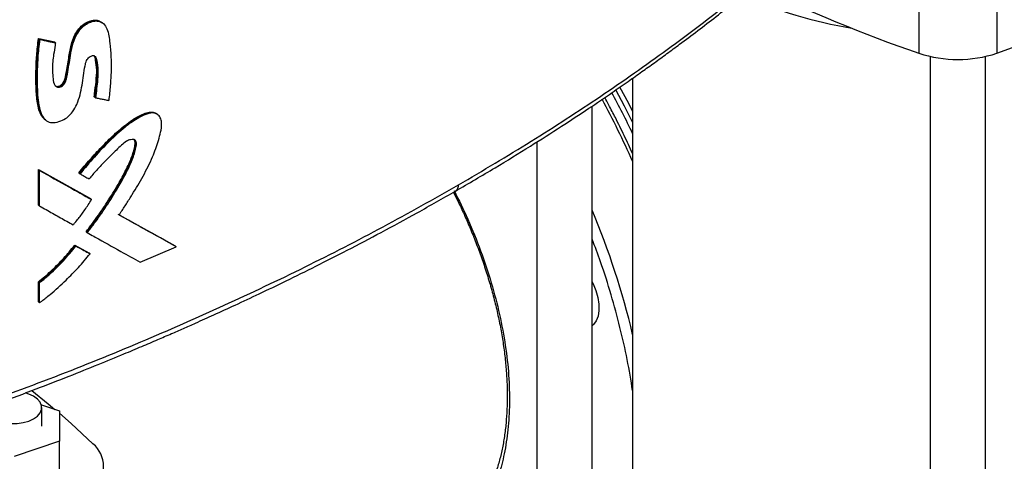
# Model space of a CAD drawing. Extents: x 0.4 to 10.6, y 0.4 to 8.1.
# Drawn here: x 3.4 to 3.7, y 5.7 to 5.8 of the extents above; entities that cross this region are included whole.
import ezdxf

# ---------------------------------------------------------------- set-up
doc = ezdxf.new("R2010")
doc.units = 0
doc.linetypes.add('SLD-SOLID', pattern=[0])
doc.layers.get('0').update_dxf_attribs({"linetype": 'CONTINUOUS'})

msp = doc.modelspace()

# ---------------------------------------------------------------- linework, layer by layer
at = {"color": 7, "linetype": 'SLD-SOLID'}
for p, q in [((3.63664653987435, 5.831027697130639), (3.636646539874349, 5.805309876283843)), ((3.659829867348798, 5.831027697130639), (3.659829867348797, 5.805309876283843)), ((3.39361585553298, 5.814473054208608), (3.393464507743697, 5.814586420146036)), ((3.393859066463385, 5.814297538234193), (3.393604934983374, 5.814480935151623)), ((3.374741221747288, 5.809670619640772), (3.379468960514135, 5.808690894617644)), ((3.374864251758741, 5.809578464911223), (3.374741221747288, 5.809670619640772)), ((3.374864251759615, 5.809578464910933), (3.375110310451169, 5.809394155691328)), ((3.379591992746353, 5.808598738226793), (3.374864251758741, 5.809578464911223)), ((3.379468960514135, 5.808690894617644), (3.379591992746353, 5.808598738226793)), ((3.379839575248071, 5.80841501676641), (3.379591993323514, 5.808598737798554)), ((3.64001336617412, 5.80435226496577), (3.64001336617412, 5.403563833000469)), ((3.656436313305735, 5.403563833000469), (3.656436313305735, 5.804346215815364)), ((3.551493613914213, 5.7978697625041), (3.551493613914213, 5.471101910936355)), ((3.391458323744326, 5.792263711512874), (3.391335268157073, 5.79235588540161)), ((3.391709730186169, 5.792081505269635), (3.391458323743545, 5.792263711513245)), ((3.409945092648878, 5.787269962509349), (3.40980017699295, 5.78737851050518)), ((3.410172018400184, 5.78711147996237), (3.409912611654092, 5.787292646898982)), ((3.539450936477835, 5.471105768335796), (3.539450936477835, 5.789608092942885)), ((3.376697286746057, 5.78559529706893), (3.376822122043047, 5.785501790116807)), ((3.376819774628395, 5.785503531226493), (3.377067258002523, 5.785318881541362)), ((3.523027989346216, 5.778945051393378), (3.523027989346216, 5.471105768335796)), ((3.374741221411232, 5.7707251732936), (3.390184849522196, 5.762066031213303)), ((3.374741221584981, 5.760168434765956), (3.374741221411232, 5.7707251732936)), ((3.374741221411232, 5.7707251732936), (3.374864251758525, 5.770633018303622)), ((3.375110310451111, 5.770448709083869), (3.374864251758934, 5.770633018304354)), ((3.39030790166963, 5.76197385982428), (3.374864251758678, 5.770633018303813)), ((3.375110310451253, 5.759891970701555), (3.375110310451111, 5.770448709083869)), ((3.386758698868557, 5.769727237098195), (3.386881742334231, 5.769635072205463)), ((3.386881742135155, 5.769635072351377), (3.387131673830219, 5.769452274905083)), ((3.390307901670551, 5.761973859823869), (3.390184849522196, 5.762066031213303)), ((3.390558937368748, 5.761791504184783), (3.390307901671182, 5.761973859823577)), ((3.374864251758525, 5.760076279922115), (3.374741221584981, 5.760168434765956)), ((3.374864251758934, 5.760076279922297), (3.375110310451253, 5.759891970701555)), ((3.415505894607362, 5.747928680307858), (3.398493201700766, 5.757393105386182)), ((3.398777861167467, 5.757258466668623), (3.415382704036999, 5.748020955384183)), ((3.389040741460794, 5.752126601254941), (3.388917692789007, 5.752218770055828)), ((3.389040741462385, 5.752126601254023), (3.389291368793385, 5.751944081692026)), ((3.385554675785434, 5.748276844514835), (3.389726382440944, 5.745936435942339)), ((3.385677716727057, 5.748184681603187), (3.385554675785434, 5.748276844514835)), ((3.385927260259663, 5.748001730177223), (3.385677716726311, 5.748184681603796)), ((3.385677716727273, 5.748184681603402), (3.389849433283761, 5.745844265509651)), ((3.405054206123621, 5.743160111646254), (3.415765050846769, 5.747749725559205)), ((3.415505894607179, 5.747928680306848), (3.415382704036999, 5.748020955384183)), ((3.415765050846769, 5.747749725559205), (3.415505894647989, 5.747928680279787)), ((3.389726382440944, 5.745936435942339), (3.389849433283663, 5.745844265509563)), ((3.390100321230937, 5.745661850486441), (3.389849433284511, 5.745844265509124)), ((3.374741221756349, 5.731405877290941), (3.374741221751767, 5.737346126923276)), ((3.374741221751767, 5.737346126923276), (3.374864251761533, 5.737253972164789)), ((3.374864251759615, 5.737253972165457), (3.37511031045158, 5.73706966294471)), ((3.375110310451327, 5.731129413323004), (3.37511031045158, 5.73706966294471)), ((3.374864251760568, 5.731313722542369), (3.374741221756349, 5.731405877290941)), ((3.374864251760977, 5.73131372254255), (3.375110310451327, 5.731129413323004)), ((3.375621711134263, 5.700751925652773), (3.381024040964467, 5.6989513441606)), ((3.375737201819362, 5.694452394113728), (3.375737201819362, 5.69995968174935)), ((3.381024040964467, 5.6989513441606), (3.381024040964467, 5.689953444066854)), ((3.381024040964467, 5.689953444066854), (3.367525728253558, 5.685454494019982)), ((3.381024040964468, 5.678013027245128), (3.381024040964467, 5.689953444066854))]:
    msp.add_line(p, q, dxfattribs=at)
at = {"color": 7, "linetype": 'SLD-SOLID', "flags": 128}
for points in [[(3.659829867348797, 5.805309876283843), (3.670239980976902, 5.80905731542367), (3.680433343894311, 5.812998328440445), (3.690399159418831, 5.8171287410626), (3.700126871883617, 5.821444178408875), (3.709606177817601, 5.825940069622139), (3.718827036858794, 5.830611652710795), (3.727779682388918, 5.83545397959261), (3.736454631878082, 5.840461921335668), (3.74484269692856, 5.845630173590866), (3.752934993007025, 5.85095326221022), (3.760722948854937, 5.856425549045008), (3.768198315567114, 5.862041237917632), (3.775353175328865, 5.867794380760849), (3.782179949802444, 5.873678883917897), (3.788671408153927, 5.879688514596818)], [(3.551493613914213, 5.784777501406673), (3.549062156975474, 5.789607790774328), (3.546529871955584, 5.79439712094753)], [(3.551493613914213, 5.788044970678973), (3.550324847656164, 5.790336726588455), (3.547735288538516, 5.795231754025059)], [(3.539450936477835, 5.737354780761202), (3.539736351476028, 5.736770122837165), (3.540570829417196, 5.734715896993232), (3.541148748132225, 5.732662988463616), (3.5414515328381, 5.730677379417595), (3.541469451785241, 5.728822888963674), (3.541201929043946, 5.727159121950923), (3.540657563015237, 5.725739553220079), (3.539853850071182, 5.724609808878183), (3.539450936477835, 5.724235762907568)], [(3.372817125619719, 5.705031099216054), (3.377655323142955, 5.701097836166095), (3.379672423960899, 5.699401834344951)], [(3.359314254687756, 5.69995968174935), (3.359365886710005, 5.699428927274001), (3.35977505523753, 5.698394032568936), (3.36057287487407, 5.697437646051357), (3.361719339611645, 5.696607724934781), (3.363156960921094, 5.695945884929438), (3.364813650466976, 5.695485313456802), (3.366606334917728, 5.695249105493692), (3.36844512158939, 5.695249105493692), (3.370237806040142, 5.695485313456802), (3.371894495586024, 5.695945884929438), (3.373332116895473, 5.696607724934781), (3.374478581633048, 5.697437646051357), (3.375276401269589, 5.698394032568936), (3.375685569797113, 5.699428927274001), (3.375685569797113, 5.700490436224699), (3.375276401269588, 5.701525330929765), (3.374478581633048, 5.702481717447343), (3.373332116895472, 5.70331163856392), (3.373332116895472, 5.70331163856392)], [(3.373332116895472, 5.70331163856392), (3.371894495586024, 5.703973478569262), (3.3708371615545, 5.704297518098432)], [(3.381024040964468, 5.698245835967567), (3.384482097616534, 5.695213333009047), (3.390973555968019, 5.689203702330129)]]:
    msp.add_lwpolyline(points, dxfattribs=at)
at = {"color": 7, "linetype": 'SLD-SOLID'}
for centre, radius, start, end in [((3.781847512140569, 6.226067701957263), 0.445107256975753, 244.1631451906054, 250.9607563495792), ((3.641621577088455, 5.957531110107165), 0.1469177756820465, 246.9300104624602, 260.2222197621371), ((3.648238203611573, 5.840251147230815), 0.0368138436404913, 251.6468884108597, 288.3531115891425), ((3.308274173103433, 5.665289450598866), 0.2695306658848154, 25.52713034567872, 28.41935656342866), ((3.385438120820052, 5.682511977292002), 0.0086844819225586, 309.5977569454396, 50.40224305457397)]:
    msp.add_arc(centre, radius, start, end, dxfattribs=at)
at = {"color": 8, "linetype": 'SLD-SOLID'}
for centre, radius, start, end in [((3.305738523960877, 5.663764338630269), 0.2690092408381763, 23.99847093354575, 28.37417488530221), ((3.316394413034334, 5.665618432141783), 0.2416975033833117, 13.41870655579976, 22.64996323577774)]:
    msp.add_arc(centre, radius, start, end, dxfattribs=at)
at = {"color": 7, "linetype": 'SLD-SOLID'}
for points, knots in [([(3.498810674559955, 5.764323696650868), (3.502751923126729, 5.766626419885062), (3.510279497307912, 5.771024498227611), (3.520758619508916, 5.777469730241153), (3.53003259075179, 5.783368056716032), (3.538137719164479, 5.788698058085555), (3.544726624985866, 5.793157410188863), (3.549985284844078, 5.796798977774061), (3.55416210203686, 5.799742402695608), (3.558006768193538, 5.802494494357781), (3.561741454603139, 5.805208518794225), (3.566044872045274, 5.808384315230384), (3.570918183701275, 5.812049864089193), (3.576354539805568, 5.816233681601041), (3.581879203859486, 5.820586741148219), (3.58767117450555, 5.825263904214033), (3.593910932380884, 5.830438304252609), (3.600705916228261, 5.836250258962587), (3.607834884540294, 5.842537143541076), (3.61258456103871, 5.846931226884855), (3.614969095592802, 5.849137238930157)], [0, 0, 0, 0, 0.08976584973453022, 0.1714479767934927, 0.2450504200879991, 0.3105733390798629, 0.3680140985282414, 0.4074734648124323, 0.4419379629753039, 0.4734318748714, 0.5054160613025729, 0.5379497578221453, 0.585108718109551, 0.6333810457440759, 0.6827697546436912, 0.7345165995962972, 0.7925274017990709, 0.8571020107279244, 0.928259283923193, 1, 1, 1, 1]), ([(3.499721593051642, 5.766173312275963), (3.506974004885174, 5.770455032103913), (3.521481838088518, 5.779020248546827), (3.542137485964803, 5.792482732709807), (3.561962459955581, 5.806375038789208), (3.58083411467001, 5.820735795525333), (3.598845288812469, 5.835503683003142), (3.610023158033567, 5.845682704206768), (3.615617631204113, 5.850777258446016)], [0, 0, 0, 0, 0.1662700912565922, 0.3326091796804298, 0.4990857623202469, 0.6657670373677601, 0.8327179084696286, 1, 1, 1, 1]), ([(3.379839575248071, 5.80841501676641), (3.379799814439098, 5.80818334482167), (3.37960100058356, 5.807024927934716), (3.379306011834749, 5.805145404292423), (3.378851521030682, 5.801920986664256), (3.378953843051727, 5.79900814648973), (3.379222307293396, 5.796468052649483), (3.379836621006082, 5.795472691702808), (3.380452146809454, 5.795174366279172), (3.381034492926727, 5.795170204079448), (3.381621612093925, 5.795407059903439), (3.382133405876306, 5.79579649668861), (3.382582808831179, 5.796342763438378), (3.383000264208909, 5.797247005332937), (3.383515877099939, 5.799804482549825), (3.384026220915185, 5.802997781692658), (3.384646313559569, 5.806786591352447), (3.385406027430183, 5.809465974242668), (3.386686250898708, 5.811828610367276), (3.388200504296602, 5.813444528277326), (3.3898859381761, 5.814506911950666), (3.391511995832658, 5.814966397719195), (3.392981900572814, 5.814845557321867), (3.394310235349956, 5.81409608963479), (3.395233944616183, 5.812571605495621), (3.39572516195372, 5.810508259754758), (3.396059328652699, 5.807699433398701), (3.396380986122443, 5.804262586409323), (3.396421303974646, 5.800056863820365), (3.39611955061207, 5.795702453744361), (3.395829884336867, 5.79275796919929), (3.395684939742385, 5.791284593957235)], [0, 0, 0, 0, 0.01049110933733194, 0.05245813528622344, 0.08545123160630226, 0.1573214570718756, 0.1931252060232848, 0.2112715685416692, 0.221207145712095, 0.231210433936365, 0.2400631599338768, 0.2482148384952703, 0.256501721827874, 0.2670968484375252, 0.2879657920018253, 0.3708896690865873, 0.4123508306879256, 0.459755267491241, 0.4887557109094769, 0.517955695192461, 0.5439882821016552, 0.5692339253646158, 0.5942796349889875, 0.6205372521214967, 0.6560713949934007, 0.6933498493241456, 0.7307851112041682, 0.7975892461837986, 0.8643524514606609, 0.9321240316924012, 1, 1, 1, 1]), ([(3.379603736080897, 5.795732205569115), (3.379751555174613, 5.795637623877194), (3.38003066969197, 5.795459033123945), (3.380585587288546, 5.795439293973417), (3.381145739202349, 5.795625319336878), (3.381670025138066, 5.795987359681159), (3.382103635358681, 5.796468743171648), (3.382518715945069, 5.797221981047779), (3.382786861810956, 5.798199803478454), (3.383057303102618, 5.799710647742851), (3.383459299031318, 5.801605910769953), (3.383810434366112, 5.804372172674666), (3.384335463445487, 5.80741409626747), (3.385307432246755, 5.810420389202444), (3.386704776866638, 5.81259055078274), (3.388226963052265, 5.814023982818932), (3.389892369602677, 5.814941119820114), (3.391476474999931, 5.815250394578154), (3.392730217884913, 5.815091136681267), (3.393271386576742, 5.814649700650957), (3.393476398945029, 5.814482470270878)], [0, 0, 0, 0, 0.02462598213787955, 0.04649919672823912, 0.06845799609312951, 0.08858050851791735, 0.1090797114412049, 0.1296730379116351, 0.1722531860736715, 0.2152917883850899, 0.2987347199792524, 0.3821814586734563, 0.527862033696468, 0.6390058310898473, 0.7065296756102554, 0.7743253414357403, 0.8377288964555073, 0.8997728577709536, 0.9620306863547757, 1, 1, 1, 1]), ([(3.379733837327551, 5.79563717295837), (3.379832980673069, 5.795568060860005), (3.38004642771092, 5.795419268496802), (3.380474628915785, 5.795339994848231), (3.380978286304548, 5.795415136003285), (3.381496054019967, 5.795669922187956), (3.381966995656189, 5.796064518261756), (3.382340503529885, 5.796556421880012), (3.382679878498206, 5.797262128106768), (3.382967722248807, 5.798478993771083), (3.383472729303697, 5.800885678472349), (3.383836699562116, 5.803600070162505), (3.384287095765163, 5.806347747419726), (3.384822425031096, 5.808450876179218), (3.385587812706139, 5.810586667462396), (3.386702476470389, 5.812312128711861), (3.387853764226872, 5.813465854254842), (3.388816708468713, 5.814185909011376), (3.389830951584544, 5.814716969785799), (3.390849705976593, 5.815032469738187), (3.391812948562392, 5.815106522472529), (3.392789675313467, 5.814987887182852), (3.393276688019782, 5.814607224736359), (3.393546204908676, 5.814396562967237)], [0, 0, 0, 0, 0.01711144026647327, 0.03683944917461391, 0.05669091943905395, 0.0765727700892537, 0.09634329425937488, 0.1159284492279541, 0.1352966566202015, 0.1739559400830217, 0.2496818171280068, 0.4034098517859994, 0.4803497359141582, 0.5578098690583011, 0.6353364300514664, 0.7132225993068584, 0.7526546920747075, 0.7923073815145634, 0.832089852781706, 0.8718723534795672, 0.9115508921030887, 0.9510515268355125, 1, 1, 1, 1]), ([(3.376702224206235, 5.785600557538539), (3.376257254241656, 5.786069972931185), (3.375372563406369, 5.787003266251801), (3.374750972361599, 5.789001465734438), (3.374347452346518, 5.791086574879405), (3.374063411975451, 5.794002326752495), (3.37396540908616, 5.797755358906445), (3.374047284744778, 5.801576553743173), (3.37427357006335, 5.805540332751593), (3.37455194801551, 5.80799895921554), (3.374741221747288, 5.809670619640772)], [0, 0, 0, 0, 0.09116427696664221, 0.1812531333757552, 0.2710699666093948, 0.3608117453970862, 0.5403221167936281, 0.7197595406732933, 0.8094599190749832, 1, 1, 1, 1]), ([(3.374864251961053, 5.809578464760047), (3.374666646129666, 5.807803305717309), (3.374271176717107, 5.804250672179614), (3.374107047180885, 5.799616325635108), (3.374135793443991, 5.795626211791967), (3.374276371801954, 5.792246432300809), (3.374669949081152, 5.790144912506134), (3.374866406492016, 5.789095921216333)], [0, 0, 0, 0, 0.2495644381056655, 0.4994543988929436, 0.6668750263979395, 0.8337178661800375, 0.9999999999999999, 0.9999999999999999, 0.9999999999999999, 0.9999999999999999]), ([(3.375110310451169, 5.809394155691328), (3.375081408584676, 5.809165250969702), (3.374936885068785, 5.808020615027874), (3.374625128055635, 5.805060446826037), (3.374363111584462, 5.800563505432485), (3.374347893822959, 5.79596552381796), (3.374548125963615, 5.792139094876323), (3.3749529971612, 5.789256730829759), (3.375620382061964, 5.787128521484755), (3.376576859135612, 5.785643501179026), (3.377806823189911, 5.784707721793581), (3.379780019547349, 5.784588692329896), (3.381769457883249, 5.785236490386689), (3.383601298867983, 5.786368358981469), (3.385124138759372, 5.788026385583129), (3.386358582873076, 5.79029310486786), (3.387184049822002, 5.792961570560587), (3.387970999815765, 5.796810517039035), (3.388308450134389, 5.800103189579698), (3.388873848188449, 5.802812303742546), (3.389391929463529, 5.803689112225339), (3.389859167369225, 5.804178391833394), (3.390382145207567, 5.804504577811652), (3.390876611141085, 5.804622302531945), (3.391295055023544, 5.804560441634319), (3.391683694600236, 5.804302444770354), (3.392061076016629, 5.803566916365817), (3.392250066082537, 5.802313203143625), (3.392533881477888, 5.800281670846307), (3.392354493632321, 5.796837082445056), (3.391955911696944, 5.793897264492085), (3.391709730186169, 5.792081505269635)], [0, 0, 0, 0, 0.01033864411938194, 0.05169829422798378, 0.1344476989589021, 0.2174929780386078, 0.2677223054415798, 0.3182486792016813, 0.3615135273015965, 0.3831320435481809, 0.4157601765640674, 0.4466066785361777, 0.4807838081194233, 0.506559722900861, 0.5324504682918754, 0.5653551421491686, 0.6063660992488181, 0.6484745454348326, 0.7353157907590017, 0.7572083237205454, 0.7657704695133303, 0.774374248536425, 0.7827665003186822, 0.79025023592982, 0.7973385026800079, 0.8048049896785653, 0.8165225939568141, 0.8419864243506273, 0.867799403268997, 0.9183471709582114, 1, 1, 1, 1]), ([(3.375110310451169, 5.809394155691328), (3.375994686703488, 5.809210177859623), (3.377573807164166, 5.808881671573308), (3.379147304826171, 5.808557595930777), (3.379839575248071, 5.80841501676641)], [0, 0, 0, 0, 0.5600435649725295, 1, 1, 1, 1]), ([(3.391335268157073, 5.79235588540161), (3.391372776228923, 5.792656224566561), (3.39156031788277, 5.794157930757526), (3.391907248065625, 5.796856879472341), (3.392218211048744, 5.800294899024168), (3.391851477333291, 5.802727162184385), (3.391588909566748, 5.804277397893141), (3.391197246344583, 5.804605479165089), (3.391119283057956, 5.804670786022598)], [0, 0, 0, 0, 0.06849296592740091, 0.3424671936736939, 0.6168550951532508, 0.8524387097687911, 0.9706268995547784, 1, 1, 1, 1]), ([(3.391709730186169, 5.792081505269635), (3.391898146581122, 5.792043523663387), (3.392463395839508, 5.791929578829817), (3.393408813394144, 5.791739588831999), (3.394545592398856, 5.791511837012217), (3.395305157024768, 5.791360341696034), (3.395684939742385, 5.791284593957235)], [0, 0, 0, 0, 0.1419175208397679, 0.4257526179019094, 0.7128760030184285, 1, 1, 1, 1]), ([(3.551493613914214, 5.775448804881338), (3.550670144286432, 5.777241297373727), (3.549022404142309, 5.780828025697523), (3.546631064162781, 5.785638659971557), (3.544688359131235, 5.789412645732151), (3.543610468311755, 5.791400521588398), (3.543204753921194, 5.79214875121143)], [0, 0, 0, 0, 0.3186068622817662, 0.637523594633772, 0.8635651299385411, 1, 1, 1, 1]), ([(3.386758698868557, 5.769727237098195), (3.387305040578043, 5.770388118243197), (3.388946954364502, 5.772374255937518), (3.391790583896573, 5.775595543115621), (3.395357573944683, 5.779328369846049), (3.399103314967608, 5.782851779169156), (3.402328979914401, 5.78528944325126), (3.404815841047958, 5.786749651469266), (3.406488287061204, 5.78751758182243), (3.408114422394595, 5.787903534232528), (3.409293736173925, 5.787791915198353), (3.409714527505009, 5.787382985661551), (3.40981159773586, 5.787288651768225)], [0, 0, 0, 0, 0.08002387034451494, 0.2404947191166966, 0.4009215864600304, 0.5632685243577481, 0.7249606691431991, 0.7895680694454973, 0.854002216639404, 0.9171129974212545, 0.9808792152297704, 1, 1, 1, 1]), ([(3.386881742333466, 5.769635072206334), (3.388101146697034, 5.77109110870604), (3.390547209633981, 5.774011843634648), (3.394439814705151, 5.778186232889135), (3.398161256900138, 5.781812989052665), (3.401757351280783, 5.784725889145749), (3.404593888798132, 5.786520566955181), (3.406911717819061, 5.787539877005638), (3.408337841905463, 5.78779651190996), (3.409326633376154, 5.787634615348303), (3.409720550221472, 5.787400761080719), (3.409912111503907, 5.787287038035021)], [0, 0, 0, 0, 0.1777722627113119, 0.356602088713763, 0.5352523902812109, 0.6672739987972149, 0.8008798372740258, 0.8682167928892518, 0.9351198562381323, 0.9684488650553388, 1, 1, 1, 1]), ([(3.398746875197431, 5.757211824727121), (3.39889527122428, 5.75743485365422), (3.399637283464009, 5.758550046542027), (3.400950014396544, 5.760569607522109), (3.403222447110648, 5.764190804432439), (3.405953106398949, 5.768785859012151), (3.408701063263777, 5.774187806640095), (3.410243303278824, 5.77859339272359), (3.411158302732404, 5.781876551325237), (3.411496867244632, 5.784090936768641), (3.411229140201431, 5.785849848808412), (3.410485170872213, 5.787019699610091), (3.409309734499836, 5.78759953138225), (3.407607972721398, 5.787520480461795), (3.405466215502409, 5.786655090886529), (3.403424614295107, 5.785440234179156), (3.401770644146251, 5.784286100503913), (3.399332937517715, 5.782421403909967), (3.39581733222717, 5.779170898818271), (3.391357314281572, 5.774476023879398), (3.388543706559343, 5.771131002202471), (3.387131673830219, 5.769452274905083)], [0, 0, 0, 0, 0.01189457409400972, 0.05947544386145176, 0.1070566437733579, 0.2022543187333627, 0.298248232090642, 0.3800558837572047, 0.4208871051999228, 0.4626047623199182, 0.4921405948593396, 0.5217911205346286, 0.5512176258172459, 0.5770881882874409, 0.6198542621688704, 0.6666927686896756, 0.690031107533745, 0.7133670559002531, 0.8070569193962646, 0.9031698902025167, 1, 1, 1, 1]), ([(3.388917692789007, 5.752218770055828), (3.389233493045254, 5.752628919504216), (3.39081312786092, 5.754680489556755), (3.392928975702671, 5.757619945094), (3.395793518509293, 5.761905107264903), (3.39826091604021, 5.765922898080638), (3.400684434328472, 5.770313379616335), (3.402422079800096, 5.77410327218021), (3.403344092887646, 5.776930934470411), (3.403553873917074, 5.778675681646829), (3.403422062868654, 5.779417000485589), (3.403197615816763, 5.779632130046366), (3.403090964873774, 5.779734353578947)], [0, 0, 0, 0, 0.04717631646201218, 0.2359762238443478, 0.3303397635355446, 0.519162337377232, 0.669569293600933, 0.7948424405948162, 0.9123291314510265, 0.957775073949891, 0.9799358996123589, 1, 1, 1, 1]), ([(3.403200658266414, 5.779664844179296), (3.403206087461624, 5.779662088782656), (3.403292076839647, 5.779618447905141), (3.403471422697153, 5.779402289671984), (3.403640237192043, 5.778942679245911), (3.403631432981108, 5.77783976919365), (3.403249278143579, 5.776186263553532), (3.402322902902177, 5.773496768235692), (3.400806346451083, 5.770236552792328), (3.398746971575569, 5.766487443997486), (3.39615375328493, 5.762171239348192), (3.392971928799363, 5.757342689188537), (3.390352165221991, 5.753866661206184), (3.389040741462385, 5.752126601254023)], [0, 0, 0, 0, 0.0008278853733464194, 0.01311232062577366, 0.03745371127798269, 0.06195847894254156, 0.1343610218934481, 0.2075582331565959, 0.3383835553542325, 0.4714835604126045, 0.6038145753493398, 0.8016740962489108, 0.9999999999999999, 0.9999999999999999, 0.9999999999999999, 0.9999999999999999]), ([(3.389291368793385, 5.751944081692026), (3.389455873069402, 5.752156912505347), (3.390278481626396, 5.753221179358881), (3.392373446850854, 5.756027450984779), (3.395438668313, 5.760450428169861), (3.39850182248794, 5.765424747823749), (3.401047094934079, 5.769983437648043), (3.402580865831189, 5.773334443914902), (3.403466385089016, 5.775888420606088), (3.403821679540742, 5.777387858623376), (3.403923588712614, 5.778497133299004), (3.403781903846525, 5.779171499366935), (3.403452992454092, 5.779542152041627), (3.402906882373166, 5.779708654585364), (3.402074798457149, 5.77962990708493), (3.400830038847105, 5.779120997796138), (3.399386397113482, 5.777980347596782), (3.397446684664911, 5.776006788483691), (3.394922999410839, 5.773564082915411), (3.39216574373933, 5.77074756988116), (3.390544810639277, 5.768797107647548), (3.389829694299055, 5.767936611051979)], [0, 0, 0, 0, 0.01546202886662645, 0.07731833823454418, 0.201421706845765, 0.325507484337249, 0.4160754338969627, 0.5063881432037017, 0.5441103942815276, 0.5817201313725352, 0.6043517425273923, 0.6188371146041176, 0.6334642469759741, 0.6458220053822485, 0.6658698439913906, 0.6944419331603703, 0.7322855121214599, 0.7730182921603986, 0.8544525630653573, 0.9357880035727824, 1, 1, 1, 1]), ([(3.375110310451111, 5.770448709083869), (3.378011325756936, 5.768819718198913), (3.383190816165936, 5.765911307944052), (3.388307910504869, 5.763050141044949), (3.390558937368748, 5.761791504184783)], [0, 0, 0, 0, 0.5600966652593896, 1, 1, 1, 1]), ([(3.387131673830219, 5.769452274905083), (3.38729078185344, 5.769362853656733), (3.387768105953036, 5.769094589894864), (3.38866785474897, 5.768589059791134), (3.389407513720636, 5.768173693001948), (3.389829694299055, 5.767936611051979)], [0, 0, 0, 0, 0.1766913490409404, 0.5300740803603433, 1, 1, 1, 1]), ([(3.352322708795468, 5.697469238551443), (3.355989514567614, 5.698788430994077), (3.363308813438945, 5.701421666664693), (3.373808044201702, 5.705378690410971), (3.383550091700897, 5.709161288305735), (3.392237312811536, 5.712637818128651), (3.399446026134884, 5.715598560917615), (3.405330961620745, 5.71806652710558), (3.410037851834143, 5.720072475888011), (3.41414878827696, 5.721849486581569), (3.417906809247436, 5.723494066759939), (3.422113895452476, 5.725356618965749), (3.427255023529629, 5.727666423647672), (3.433571743975173, 5.730559129946834), (3.440744696088634, 5.733917080850999), (3.448747102638587, 5.737757768265924), (3.457487698960989, 5.742071090175033), (3.466924997127875, 5.746870730778032), (3.477009509262413, 5.752174394614672), (3.487766477744109, 5.758020399221601), (3.495039178489538, 5.762171175503026), (3.498809489700539, 5.764323019624762)], [0, 0, 0, 0, 0.06931084824972798, 0.1383511548985538, 0.201114568516866, 0.2576179890280891, 0.3078753479634284, 0.3429889900560285, 0.3742581720612523, 0.4016866429450015, 0.425332819639883, 0.4498646370067099, 0.4866826955123003, 0.5297637040783867, 0.5791030243194659, 0.634696389431723, 0.6965403434533184, 0.7633620406160672, 0.8362107301696651, 0.9150884187458134, 1, 1, 1, 1]), ([(3.353309263059222, 5.699349860738947), (3.362119050037688, 5.702570708885386), (3.379721180517008, 5.709006027862597), (3.405267637011994, 5.719383425319303), (3.430116297145366, 5.730261869113288), (3.454161742463944, 5.741695417025192), (3.477469872646051, 5.75361268171216), (3.492305378753205, 5.761987014484752), (3.499721593052056, 5.766173312276201)], [0, 0, 0, 0, 0.167282091530473, 0.3342329626324436, 0.5009142376799485, 0.6673908203196751, 0.8337299087434306, 0.9999999999999999, 0.9999999999999999, 0.9999999999999999, 0.9999999999999999]), ([(3.4982043901998, 5.763980576349273), (3.498667202667075, 5.763060093889441), (3.499761571683428, 5.760883515781972), (3.501414562693532, 5.757323876978132), (3.503190764923913, 5.753256825620855), (3.504915563678853, 5.748978283119778), (3.506551238551669, 5.744555989717377), (3.508069036174235, 5.740032115370351), (3.509448126246618, 5.735443074160298), (3.510672223075209, 5.730819527846325), (3.511728846348941, 5.726188332202931), (3.512608325456169, 5.721573460943259), (3.513303268248615, 5.716996664851983), (3.513808141873961, 5.712477879852428), (3.514118973917966, 5.708035490970024), (3.514233113404662, 5.703686495819567), (3.514149028320189, 5.699446603005747), (3.513866117992901, 5.695330294540779), (3.513384532799038, 5.691350934053418), (3.512704983288116, 5.687520715099127), (3.51182849951913, 5.683850700178601), (3.510756178164943, 5.680350742156166), (3.50948871219981, 5.677029887852163), (3.508026608295919, 5.673895623029583), (3.506367570029862, 5.670957677736352), (3.504514496831104, 5.668215213714405), (3.50244337165207, 5.665707859907722), (3.500860957295997, 5.664008275062481), (3.499917912775146, 5.663228944468569), (3.499790252317167, 5.663123446055361)], [0, 0, 0, 0, 0.02314118066148457, 0.05471976860694063, 0.08852590627610393, 0.1237334943179835, 0.1600075234174864, 0.1970801825548384, 0.2347609450198426, 0.2729089124420044, 0.3114183671243771, 0.3502089640999364, 0.389219262970296, 0.4284024373247338, 0.4677234716978644, 0.5071574166672028, 0.5466884369199482, 0.586309489415527, 0.6260223295419166, 0.6658360674761903, 0.7057721189882525, 0.7458637067460079, 0.7861574944156803, 0.8267150442673098, 0.8676137381599857, 0.9089464145306102, 0.9508186405083243, 0.9933422921846528, 1, 1, 1, 1]), ([(3.385090127756072, 5.754295381994091), (3.385266172501221, 5.754498755399467), (3.386147032955932, 5.75551635799921), (3.387318462610927, 5.756994595695933), (3.388986206895084, 5.759285376470654), (3.389914228731194, 5.76076416847077), (3.390558937368748, 5.761791504184783)], [0, 0, 0, 0, 0.08653489058869987, 0.4329874374131988, 0.6060891215295054, 1, 1, 1, 1]), ([(3.375110310451253, 5.759891970701555), (3.375271592181982, 5.75980136689744), (3.376078001149305, 5.75934834770065), (3.3781498849644, 5.758184996566583), (3.381319122800202, 5.756407109423915), (3.383833119369589, 5.754999294908638), (3.385090127756072, 5.754295381994091)], [0, 0, 0, 0, 0.04824099697284619, 0.241205078688461, 0.6205994903396481, 1, 1, 1, 1]), ([(3.415765050846769, 5.747749725559205), (3.412610931089572, 5.749499077758666), (3.406977685911126, 5.752623413738788), (3.401262195698023, 5.755809614832428), (3.398746875197431, 5.757211824727121)], [0, 0, 0, 0, 0.5599116774226123, 1, 1, 1, 1]), ([(3.389291368793385, 5.751944081692026), (3.389450465068316, 5.751855160366359), (3.390245946754793, 5.75141055356375), (3.393582103264937, 5.749546886402307), (3.398691008591034, 5.746697492678071), (3.403126136126465, 5.744231949853543), (3.405054206123621, 5.743160111646254)], [0, 0, 0, 0, 0.03002538728730101, 0.1501269952850346, 0.6305371990560185, 0.9999999999999999, 0.9999999999999999, 0.9999999999999999, 0.9999999999999999]), ([(3.374741221751767, 5.737346126923276), (3.374897763032484, 5.73747042316934), (3.375680677659743, 5.738092069732541), (3.377066223486763, 5.739255107101132), (3.378564042809263, 5.740611636649223), (3.380025973974535, 5.742015595874116), (3.381451621180642, 5.743465014506112), (3.382822760593508, 5.744971923042896), (3.384200126301334, 5.746569364861962), (3.385004000264124, 5.747582689551129), (3.385554675785434, 5.748276844514835)], [0, 0, 0, 0, 0.0394387734578306, 0.1972463268471291, 0.3550543877301541, 0.4339373042041689, 0.5917462600284807, 0.749555819840059, 0.8284389271794653, 1, 1, 1, 1]), ([(3.374864251759615, 5.737253972165457), (3.376825198641632, 5.73890350933474), (3.38073574632657, 5.742193039417232), (3.384033582711736, 5.74619133443146), (3.385677716726311, 5.748184681603796)], [0, 0, 0, 0, 0.5014507020511151, 1, 1, 1, 1]), ([(3.37511031045158, 5.73706966294471), (3.375316852674786, 5.737233942957757), (3.376350043138296, 5.738055724287459), (3.378779288148915, 5.740138723869659), (3.382287510659347, 5.743548498316717), (3.384707525465795, 5.746509385251915), (3.385927260259663, 5.748001730177223)], [0, 0, 0, 0, 0.05207084443653396, 0.2604750692795356, 0.6272649710530307, 1, 1, 1, 1]), ([(3.385927260259663, 5.748001730177223), (3.386707511435249, 5.747563991868921), (3.388100754395919, 5.7467823515001), (3.389489366781969, 5.746004212175674), (3.390100321230937, 5.745661850486441)], [0, 0, 0, 0, 0.5600252056612373, 1, 1, 1, 1]), ([(3.375110310451327, 5.731129413323004), (3.375319689789216, 5.731287958076141), (3.376366845527743, 5.732080877997155), (3.37904989427826, 5.734227344827975), (3.382728631522337, 5.737535425424618), (3.386696392110343, 5.74159433640833), (3.388962893911308, 5.744302685394715), (3.390100321230937, 5.745661850486441)], [0, 0, 0, 0, 0.03826629158635191, 0.191378801896073, 0.4979126092501145, 0.7480311223060899, 1, 1, 1, 1])]:
    msp.add_open_spline(points, degree=3, knots=knots, dxfattribs=at)
at = {"color": 8, "linetype": 'SLD-SOLID'}
for points, knots in [([(3.391236707286097, 5.804592296415507), (3.391380595154968, 5.804421059314781), (3.391975403119577, 5.803713194279681), (3.392090946642841, 5.801734058974573), (3.392305802873575, 5.799038694198248), (3.391891928539094, 5.795781205674634), (3.391602708084442, 5.793434987941263), (3.391458323743545, 5.792263711513245)], [0, 0, 0, 0, 0.06389362563024711, 0.2641253756195939, 0.4644051305169513, 0.7326208745804763, 1, 1, 1, 1]), ([(3.374866406291495, 5.789095921363528), (3.375022881918798, 5.78856193127188), (3.375336604337849, 5.787491319406065), (3.37595920595086, 5.786222590195367), (3.376627736382578, 5.785745716537606), (3.376874948973922, 5.785569375765241)], [0, 0, 0, 0, 0.385418773892595, 0.7727370209500504, 1, 1, 1, 1]), ([(3.498401513913658, 5.764485028507798), (3.499793050498953, 5.761656338517073), (3.502702933389147, 5.755741182068685), (3.506384592208097, 5.746535793762272), (3.509560387426756, 5.737037011013983), (3.512019406586603, 5.727602837494628), (3.513745027733538, 5.718388994476057), (3.514723280655268, 5.709532801509107), (3.514967842631542, 5.701158525703633), (3.514517467826647, 5.693362440269301), (3.513415523685861, 5.686273926204593), (3.511775066844707, 5.679807425294544), (3.510218839057061, 5.67602294856385), (3.509440712555975, 5.674130679539823)], [0, 0, 0, 0, 0.08683739393785668, 0.1815882165939126, 0.2768457055579642, 0.3721031945220155, 0.4668540171780712, 0.5606074857314493, 0.6529036307684982, 0.7433256392245391, 0.8315092390967024, 0.9157532545764256, 1, 1, 1, 1]), ([(3.498797297614137, 5.764344230353158), (3.498882096952487, 5.764386909165309), (3.499131557115799, 5.764512460421441), (3.499429035746894, 5.764893903081506), (3.499676357746333, 5.765458141266197), (3.499706626590096, 5.76593669223915), (3.499721593052056, 5.766173312276201)], [0, 0, 0, 0, 0.1506799405377479, 0.4432657530769462, 0.7247221600641276, 1, 1, 1, 1]), ([(3.551493613914213, 5.705013747024378), (3.550992494820001, 5.708066677489436), (3.549975365647103, 5.714263257653124), (3.547811386869468, 5.723797713332382), (3.545152584259823, 5.733511137696509), (3.542378907190707, 5.742285154710068), (3.540301056616313, 5.747793620278347), (3.539450936477835, 5.750047323008186)], [0, 0, 0, 0, 0.2079560718871735, 0.4220916541412331, 0.6367401816193125, 0.8513779138350281, 1, 1, 1, 1])]:
    msp.add_open_spline(points, degree=3, knots=knots, dxfattribs=at)

doc.saveas('drawing.dxf')
